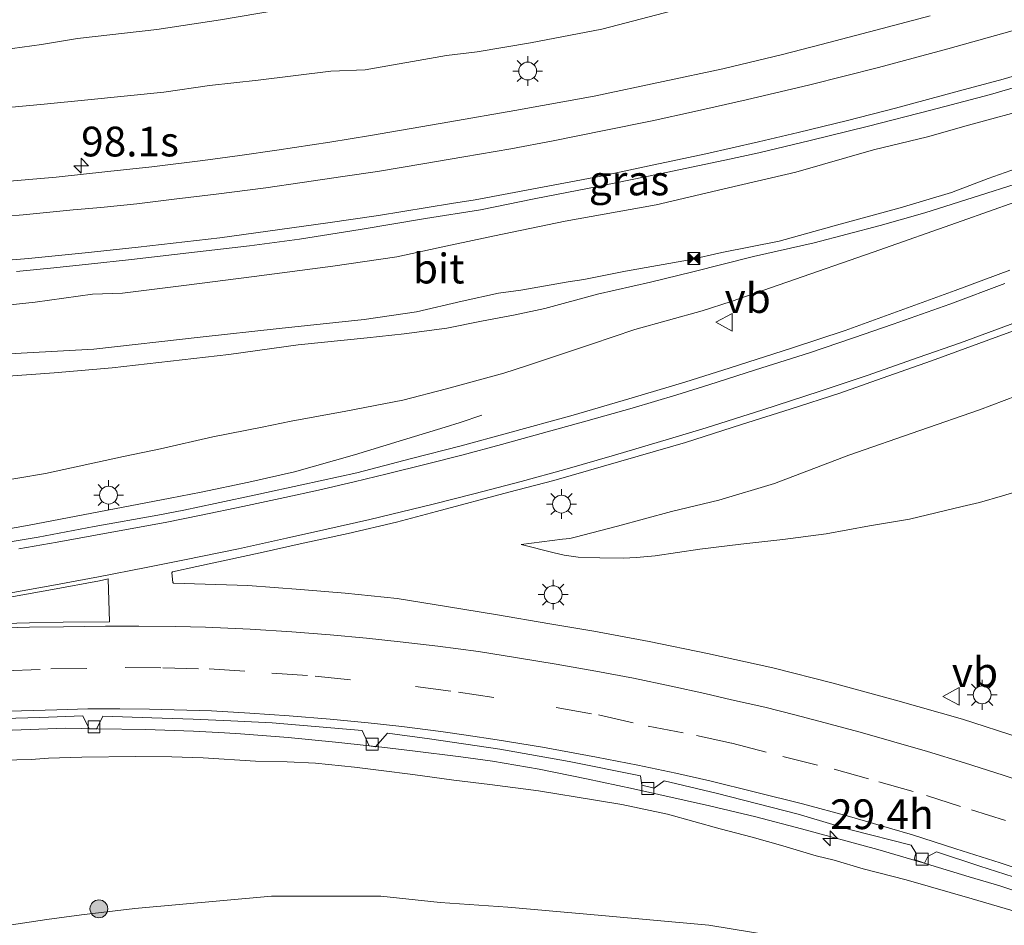
# Model space of a CAD drawing. Units: metres. Extents: x 142158 to 150002, y 468748 to 475002.
# Drawn here: x 144857 to 144939, y 471789 to 471865 of the extents above; entities that cross this region are included whole.
import ezdxf
from ezdxf.enums import TextEntityAlignment as Align

# ---------------------------------------------------------------- set-up
doc = ezdxf.new("R2010")
doc.units = ezdxf.units.M
doc.linetypes.add('VW-3-9_STREEP', pattern=[12, 3, -9])
doc.layers.get('0').update_dxf_attribs({"lineweight": 25})
for name, color, linetype, lineweight in [('B-ME-AM-KILOMETR-S-B1', 7, 'Continuous', 18), ('B-ME-BV-GELEIDECONSTRUCTIE-GELEIDERAIL-L-B1', 213, 'BV-GELEIDERAIL', 18), ('B-ME-GR-BOMENSTRUIKEN-GV-B6', 93, 'Continuous', 18), ('B-ME-GR-BOOM-S-B1', 93, 'Continuous', 18), ('B-ME-GW-KRUINLIJN-L-B1', 93, 'Continuous', 18), ('B-ME-GW-TEENLIJN-L-B1', 93, 'Continuous', 18), ('B-ME-IE-GRASLAND-GV-B6', 93, 'Continuous', 18), ('B-ME-IE-INRICHTINGSELEMENT-S-B1', 253, 'Continuous', 18), ('B-ME-IE-MEUBILAIR_WEGMEUBILAIR-LICHTMAST-S-B1', 8, 'Continuous', 18), ('B-ME-VH-VERH_SOORT-BITUMEN-GV-B6', 8, 'IE-TERREINAFSCHEIDING-NATUURLIJK-HOUTWAL', 18), ('B-ME-VV-KOLK-S-B1', 8, 'Continuous', 18), ('B-ME-VW-MARKERING-39STREEP-015-L-B1', 255, 'VW-3-9_STREEP', 18), ('B-ME-VW-MARKERING-STREEP-015-L-B1', 7, 'Continuous', 18), ('B-ME-VW-MARKERING-VLAKMARK-GV-B6', 7, 'Continuous', 18), ('B-ME-VW-MEUBILAIR_WEGMEUBILAIR-VERKEERSBORD-S-B1', 8, 'Continuous', 18)]:
    doc.layers.add(name, color=color, linetype=linetype, lineweight=lineweight)
doc.styles.add('NLCS-ISO', font='NLCS-ISO.TTF')
doc.linetypes.add('BV-GELEIDERAIL', pattern='A,10,-3,[108,NLCS.SHX,S=1,R=0,X=0,Y=0],-3', length=16)
doc.linetypes.add('IE-TERREINAFSCHEIDING-NATUURLIJK-HOUTWAL', pattern='A,7,-1.5,[67,NLCS.SHX,S=0.75,R=45,X=0,Y=0],-1.5,7,-1.5,[70,NLCS.SHX,S=0.75,R=0,X=0,Y=0],-1.5', length=20)

# ---------------------------------------------------------------- blocks, each defined once
blk = doc.blocks.new('camera')
h = blk.add_hatch(color=256)
h.paths.add_polyline_path([(0.5, 0.5), (-0.5, 0.5), (0, 0)])
h.paths.add_polyline_path([(0, 0), (-0.5, -0.5), (0.5, -0.5)])
for p, q in [((-0.5, 0.5), (0.5, -0.5)), ((0.5, 0.5), (-0.5, -0.5))]:
    blk.add_line(p, q)
blk.add_lwpolyline([(-0.5, 0.5), (0.5, 0.5), (0.5, -0.5), (-0.5, -0.5)], close=True)
blk = doc.blocks.new('verkeersbord')
for p, q in [((0, 0.75), (-0.75, -0.625)), ((0.75, -0.625), (0, 0.75)), ((-0.75, -0.625), (0.75, -0.625))]:
    blk.add_line(p, q)
blk = doc.blocks.new('boom')
blk.add_hatch(color=256).paths.add_polyline_path([(-0.75, 0, 1), (0.75, 0, 1)])
blk.add_circle((0, 0), 0.75)
blk = doc.blocks.new('hecto')
for p, q in [((0, 0.625), (-0.625, 0)), ((0, -0.625), (0, 0.625)), ((-0.625, 0), (0.625, 0)), ((0.625, 0), (0, -0.625))]:
    blk.add_line(p, q)
blk = doc.blocks.new('kolk')
blk.add_lwpolyline([(-0.5, -0.5), (0.5, -0.5), (0.5, 0.5), (-0.5, 0.5)], close=True)
blk = doc.blocks.new('lantaarnpaal')
for p, q in [((-0.884, 0.884), (-0.53, 0.53)), ((0, 0.75), (0, 1.25)), ((0.53, 0.53), (0.884, 0.884)), ((-0.75, 0), (-1.25, 0)), ((0.75, 0), (1.25, 0)), ((-0.53, -0.53), (-0.884, -0.884)), ((0, -0.75), (0, -1.25)), ((0.53, -0.53), (0.884, -0.884))]:
    blk.add_line(p, q)
blk.add_circle((0, 0), 0.75)

msp = doc.modelspace()

# ---------------------------------------------------------------- linework, layer by layer
at = {"layer": 'B-ME-BV-GELEIDECONSTRUCTIE-GELEIDERAIL-L-B1'}
for points in [[(144852.2775, 471821.8536, 8.2265), (144857.4569, 471822.7939, 8.0315), (144862.7321, 471823.7944, 7.8915), (144869.3145, 471825.0681, 7.6465), (144871.8955, 471825.5492, 7.5315), (144875.9066, 471826.3874, 7.3365), (144879.7439, 471827.2712, 7.1265), (144884.7951, 471828.7, 6.7415), (144888.5466, 471829.8424, 6.3315), (144892.3987, 471831.0067, 5.9965), (144893.6623, 471831.4054, 5.9115), (144895.5045, 471832.0399, 5.8465)], [(144855.2795, 471805.5458, 7.4042), (144860.5377, 471805.7238, 7.2185), (144863.2348, 471805.6887, 7.1202), (144867.2252, 471805.6253, 7.0074), (144871.261, 471805.4743, 6.8691), (144873.8823, 471805.3451, 6.7744), (144875.2087, 471805.2668, 6.7259), (144879.2167, 471804.9483, 6.6123), (144883.2006, 471804.5491, 6.4973), (144887.0998, 471804.1245, 6.3313), (144889.6738, 471803.8151, 6.2263), (144893.7305, 471803.3199, 6.1113), (144896.3968, 471802.9663, 5.9755), (144900.3183, 471802.2998, 5.7855), (144904.2944, 471801.474, 5.6705), (144908.2255, 471800.6315, 5.5555), (144914.6323, 471799.206, 5.3455), (144918.5325, 471798.2852, 5.2255), (144922.3515, 471797.2716, 5.0855), (144928.7813, 471795.5439, 4.8705), (144932.5721, 471794.426, 4.7655), (144936.4437, 471793.2513, 4.6555), (144939.0344, 471792.4842, 4.6279), (144942.805, 471791.2394, 4.5777)]]:
    msp.add_polyline3d(points, dxfattribs=at)
at = {"layer": 'B-ME-GR-BOMENSTRUIKEN-GV-B6'}
for points in [[(144776.4232, 471861.97, 2.9866), (144779.8294, 471861.53, 2.9266), (144783.6758, 471861.0537, 2.7862), (144788.2559, 471860.6005, 2.8932), (144793.348, 471860.4214, 2.7482), (144804.5335, 471860.1172, 2.5932), (144809.1352, 471859.9117, 2.6082), (144812.9182, 471859.9029, 2.6582), (144820.7553, 471860.097, 2.6382), (144829.0627, 471860.5532, 2.7182), (144835.7698, 471861.1413, 2.6832), (144843.3135, 471861.6109, 2.6232), (144855.2399, 471862.7312, 2.6582), (144858.4889, 471863.1626, 2.6982), (144861.5112, 471863.6577, 2.6632), (144868.1691, 471864.4289, 2.6082), (144873.5318, 471865.2316, 2.6482), (144879.8196, 471866.2913, 2.6132)], [(144879.8196, 471866.2913, 2.6132), (144873.5318, 471865.2316, 2.6482), (144868.1691, 471864.4289, 2.6082), (144861.5112, 471863.6577, 2.6632), (144858.4889, 471863.1626, 2.6982), (144855.2399, 471862.7312, 2.6582), (144843.3135, 471861.6109, 2.6232), (144835.7698, 471861.1413, 2.6832), (144829.0627, 471860.5532, 2.7182), (144820.7553, 471860.097, 2.6382), (144812.9182, 471859.9029, 2.6582), (144809.1352, 471859.9117, 2.6082), (144804.5335, 471860.1172, 2.5932), (144793.348, 471860.4214, 2.7482), (144788.2559, 471860.6005, 2.8932), (144783.6758, 471861.0537, 2.7862), (144779.8294, 471861.53, 2.9266), (144776.4232, 471861.97, 2.9866)], [(144913.4208, 471866.5082, 4.6785), (144905.5888, 471864.4676, 4.6515), (144899.5795, 471863.304, 4.5703), (144895.0892, 471862.5373, 4.5771), (144892.5249, 471862.2475, 4.5906), (144885.6984, 471861.0319, 4.4892), (144882.7997, 471860.936, 4.4892), (144876.6982, 471860.1605, 4.4622), (144872.6132, 471859.7237, 4.4487), (144868.7696, 471859.1696, 4.4554), (144862.393, 471858.5319, 4.3675), (144858.7024, 471858.1613, 4.2438), (144852.9393, 471857.6131, 4.2336)]]:
    msp.add_polyline3d(points, dxfattribs=at)
at = {"layer": 'B-ME-GW-KRUINLIJN-L-B1'}
for points in [[(144852.9393, 471857.6131, 4.2336), (144858.7024, 471858.1613, 4.2438), (144862.393, 471858.5319, 4.3675), (144868.7696, 471859.1696, 4.4554), (144872.6132, 471859.7237, 4.4487), (144876.6982, 471860.1605, 4.4622), (144882.7997, 471860.936, 4.4892), (144885.6984, 471861.0319, 4.4892), (144892.5249, 471862.2475, 4.5906), (144895.0892, 471862.5373, 4.5771), (144899.5795, 471863.304, 4.5703), (144905.5888, 471864.4676, 4.6515), (144913.4208, 471866.5082, 4.6785)], [(145009.9034, 471866.1248, 6.161), (145003.4763, 471862.4729, 6.0306), (144998.1071, 471859.6471, 5.9772), (144989.4842, 471855.1872, 5.8122), (144984.1906, 471852.4076, 5.7422), (144975.8336, 471848.6838, 5.6422), (144967.9989, 471844.8948, 5.4922), (144962.7676, 471842.4714, 5.4072), (144960.4062, 471841.5175, 5.4322), (144954.5437, 471839.0269, 5.4272), (144948.6594, 471836.6831, 5.4172), (144943.5375, 471834.8265, 5.3822), (144937.3096, 471832.4883, 5.3722), (144932.3135, 471830.7264, 5.3822), (144926.3405, 471828.6635, 5.4572), (144920.1004, 471826.2969, 5.4222), (144915.4119, 471824.8795, 5.4822), (144911.4461, 471823.9231, 5.5922), (144906.904, 471822.7014, 5.6672), (144903.3464, 471821.77, 5.7472), (144902.8824, 471821.6758, 5.7422), (144902.2695, 471821.6004, 5.7522), (144898.8083, 471821.1562, 5.8172)], [(144853.9858, 471841.0867, 4.7782), (144857.9618, 471841.5168, 4.7532), (144862.7657, 471842.1926, 4.7844), (144865.2893, 471842.2892, 4.8595), (144870.4632, 471842.9127, 4.9433), (144876.3496, 471843.6643, 4.9074), (144882.9721, 471844.5395, 4.9373), (144888.3636, 471845.3311, 5.015), (144892.4707, 471846.2387, 5.0389), (144896.5601, 471847.0899, 5.0519), (144902.5049, 471848.3185, 5.1466), (144910.1408, 471849.6991, 5.2776), (144916.23, 471851.1248, 5.3504), (144921.8888, 471852.4476, 5.3504), (144928.3936, 471854.3287, 5.4087), (144932.9392, 471855.4223, 5.4232), (144936.3773, 471856.399, 5.4087), (144941.9772, 471857.9063, 5.5106)], [(144854.1616, 471826.33, 7.007), (144858.8331, 471827.1397, 6.847), (144865.3898, 471828.5684, 6.4744), (144868.4827, 471829.2129, 6.3462), (144872.8803, 471830.1946, 6.1762), (144877.0346, 471831.0086, 6.0662), (144879.4611, 471831.5107, 5.9662), (144884.0582, 471832.3598, 5.9112), (144888.8458, 471833.3004, 5.8112), (144892.5168, 471834.2297, 5.6126), (144897.3421, 471835.5502, 5.4966), (144899.326, 471836.2108, 5.4038), (144904.717, 471838.0048, 5.4386), (144908.3502, 471839.2239, 5.3654), (144914.0094, 471840.7911, 5.3304), (144916.4487, 471841.568, 5.2488), (144921.1224, 471843.193, 5.2458), (144928.3718, 471845.7177, 5.183), (144935.8519, 471848.3546, 5.138), (144940.2748, 471849.9249, 5.188)], [(144855.2126, 471803.0361, 6.6248), (144857.6113, 471803.1124, 6.5898), (144859.0754, 471803.2128, 6.4748), (144861.8831, 471803.2956, 6.4026), (144866.3771, 471803.3488, 6.241), (144869.4488, 471803.3184, 6.046), (144872.0888, 471803.2352, 5.986), (144876.473, 471802.9541, 5.821), (144879.1483, 471802.8964, 5.7724), (144881.5082, 471802.8023, 5.6804), (144884.7801, 471802.4618, 5.6024), (144887.0424, 471802.1831, 5.5074), (144889.6962, 471801.8462, 5.3474), (144893.1484, 471801.3721, 5.2774), (144896.1574, 471800.9971, 5.1974), (144900.2604, 471800.4804, 5.1224), (144905.0516, 471799.6894, 4.9074), (144907.2477, 471799.3245, 4.8224), (144911.0874, 471798.5079, 4.7024), (144915.533, 471797.2659, 4.5874), (144918.2243, 471796.5727, 4.4374), (144920.802, 471795.8599, 4.3874), (144923.5818, 471795.0208, 4.3324), (144925.1026, 471794.6404, 4.2574), (144927.5305, 471793.9244, 4.1924), (144931.1524, 471792.9777, 4.1124), (144936.7061, 471791.3866, 3.9474), (144941.5663, 471789.9729, 3.8824)]]:
    msp.add_polyline3d(points, dxfattribs=at)
at = {"layer": 'B-ME-GW-TEENLIJN-L-B1'}
for points in [[(144879.8196, 471866.2913, 2.6132), (144873.5318, 471865.2316, 2.6482), (144868.1691, 471864.4289, 2.6082), (144861.5112, 471863.6577, 2.6632), (144858.4889, 471863.1626, 2.6982), (144855.2399, 471862.7312, 2.6582), (144843.3135, 471861.6109, 2.6232), (144835.7698, 471861.1413, 2.6832), (144829.0627, 471860.5532, 2.7182), (144820.7553, 471860.097, 2.6382), (144812.9182, 471859.9029, 2.6582), (144809.1352, 471859.9117, 2.6082), (144804.5335, 471860.1172, 2.5932), (144793.348, 471860.4214, 2.7482), (144788.2559, 471860.6005, 2.8932), (144783.6758, 471861.0537, 2.7862), (144779.8294, 471861.53, 2.9266), (144776.4232, 471861.97, 2.9866)], [(144851.245, 471836.936, 3.8046), (144857.2738, 471837.2577, 3.7246), (144862.879, 471837.5823, 3.6846), (144871.8204, 471838.5787, 3.6596), (144878.4742, 471839.3152, 3.7346), (144885.5957, 471840.0533, 3.7346), (144889.9936, 471840.7189, 3.8246), (144893.8529, 471841.5982, 3.9146), (144896.8853, 471842.2758, 4.0446), (144898.7691, 471842.5184, 4.1114), (144902.7519, 471843.2147, 3.969), (144904.0738, 471843.4254, 4.0122), (144907.5767, 471844.1121, 4.0734), (144912.9365, 471845.0757, 4.1584), (144915.6592, 471845.6806, 4.3034), (144920.489, 471846.6562, 4.3134), (144925.6022, 471848.064, 4.3584), (144930.6353, 471849.4547, 4.4334), (144934.952, 471850.728, 4.5434), (144938.0563, 471851.9091, 4.5784), (144942.7973, 471853.5776, 4.6834)], [(144941.4551, 471851.7964, 4.7468), (144937.9386, 471850.6878, 4.6298), (144932.7324, 471849.0308, 4.569), (144928.9758, 471847.958, 4.4946), (144923.4127, 471846.5114, 4.4), (144918.3307, 471845.3684, 4.3053), (144913.2267, 471844.0572, 4.2715), (144909.6746, 471843.1955, 4.1836), (144905.2215, 471842.2043, 4.1769), (144900.7865, 471840.9933, 4.2039), (144898.3051, 471840.4694, 4.231), (144895.4691, 471839.9213, 4.1363), (144892.5467, 471839.3304, 4.0484), (144888.9755, 471838.8577, 3.9538), (144885.8542, 471838.5368, 3.9205), (144880.0517, 471837.9227, 3.8966), (144874.2227, 471837.1346, 3.8815), (144864.4403, 471835.9941, 3.8438), (144859.5475, 471835.584, 3.9236), (144849.4824, 471834.8425, 4.0019)], [(144898.8083, 471821.1562, 5.8172), (144901.561, 471820.4559, 5.5922), (144902.4128, 471820.2648, 5.4872), (144903.6004, 471820.1025, 5.3024), (144905.4098, 471820.0352, 5.0426), (144907.3728, 471820.0145, 4.877), (144908.4787, 471820.0758, 4.822), (144910.0592, 471820.2198, 4.657), (144913.8208, 471820.7835, 4.3408), (144917.2569, 471821.1895, 4.075), (144920.7784, 471821.5765, 3.7806), (144924.4171, 471822.0672, 3.6306), (144928.0573, 471822.7371, 3.4556), (144931.4231, 471823.2923, 3.3006), (144935.8676, 471824.345, 3.0706), (144937.329, 471824.6909, 3.0564), (144939.247, 471825.2373, 2.976), (144941.7947, 471826.0189, 2.8558)], [(144854.8277, 471789.0509, 2.6242), (144858.9502, 471789.6615, 2.6642), (144861.8459, 471790.0368, 2.7842), (144866.3354, 471790.5718, 2.8586), (144877.831, 471791.6281, 2.888), (144887.0117, 471791.6298, 2.873), (144891.9922, 471791.0926, 2.8588), (144897.6809, 471790.7062, 2.8512), (144905.5647, 471789.9939, 2.9036), (144914.559, 471789.1772, 3.0448), (144918.1588, 471788.6012, 3.0548), (144921.2717, 471788.0519, 3.0548), (144926.9452, 471786.9162, 3.0198), (144932.2564, 471785.7315, 3.1294), (144934.511, 471785.1083, 3.1329), (144939.1822, 471784.0144, 3.1402), (144941.8827, 471783.3803, 3.0393)]]:
    msp.add_polyline3d(points, dxfattribs=at)
at = {"layer": 'B-ME-IE-GRASLAND-GV-B6'}
for points in [[(144852.9393, 471857.6131, 4.2336), (144858.7024, 471858.1613, 4.2438), (144862.393, 471858.5319, 4.3675), (144868.7696, 471859.1696, 4.4554), (144872.6132, 471859.7237, 4.4487), (144876.6982, 471860.1605, 4.4622), (144882.7997, 471860.936, 4.4892), (144885.6984, 471861.0319, 4.4892), (144892.5249, 471862.2475, 4.5906), (144895.0892, 471862.5373, 4.5771), (144899.5795, 471863.304, 4.5703), (144905.5888, 471864.4676, 4.6515), (144913.4208, 471866.5082, 4.6785)], [(144933.1574, 471865.5619, 5.1471), (144928.6129, 471864.3705, 5.0921), (144924.0102, 471863.1653, 5.0311), (144920.7556, 471862.3368, 5.0161), (144915.7538, 471861.1278, 5.0011), (144910.746, 471860.0448, 4.9611), (144904.9381, 471858.831, 4.9211), (144898.2785, 471857.6235, 4.8661), (144892.8004, 471856.6608, 4.8361), (144886.127, 471855.5259, 4.8161), (144882.7297, 471854.9701, 4.7511), (144878.2669, 471854.2979, 4.7361), (144875.1549, 471853.849, 4.7211), (144872.0367, 471853.43, 4.7111), (144867.7495, 471852.8986, 4.6711), (144864.0584, 471852.4839, 4.6411), (144859.7279, 471852.0226, 4.5661), (144855.792, 471851.6808, 4.5371)], [(144856.391, 471844.1077, 4.9165), (144859.5394, 471844.4147, 4.9515), (144862.4356, 471844.7234, 4.9815), (144866.0472, 471845.0932, 4.9915), (144870.8599, 471845.6689, 5.0315), (144875.9566, 471846.2475, 5.0765), (144880.1588, 471846.8248, 5.1165), (144885.2796, 471847.6238, 5.1465), (144890.7538, 471848.5367, 5.1765), (144895.3696, 471849.2897, 5.1765), (144899.8859, 471850.1927, 5.2415), (144905.3869, 471851.2653, 5.3015), (144910.4424, 471852.2928, 5.3515), (144915.9281, 471853.4474, 5.3815), (144918.7611, 471854.0692, 5.4415), (144923.0835, 471855.113, 5.4515), (144927.9993, 471856.2995, 5.4715), (144933.2264, 471857.6418, 5.5165), (144938.2481, 471858.9794, 5.5465), (144943.394, 471860.4672, 5.5915)], [(144941.9772, 471857.9063, 5.5106), (144936.3773, 471856.399, 5.4087), (144932.9392, 471855.4223, 5.4232), (144928.3936, 471854.3287, 5.4087), (144921.8888, 471852.4476, 5.3504), (144916.23, 471851.1248, 5.3504), (144910.1408, 471849.6991, 5.2776), (144902.5049, 471848.3185, 5.1466), (144896.5601, 471847.0899, 5.0519), (144892.4707, 471846.2387, 5.0389), (144888.3636, 471845.3311, 5.015), (144882.9721, 471844.5395, 4.9373), (144876.3496, 471843.6643, 4.9074), (144870.4632, 471842.9127, 4.9433), (144865.2893, 471842.2892, 4.8595), (144862.7657, 471842.1926, 4.7844), (144857.9618, 471841.5168, 4.7532), (144853.9858, 471841.0867, 4.7782)], [(144853.9858, 471841.0867, 4.7782), (144857.9618, 471841.5168, 4.7532), (144862.7657, 471842.1926, 4.7844), (144865.2893, 471842.2892, 4.8595), (144870.4632, 471842.9127, 4.9433), (144876.3496, 471843.6643, 4.9074), (144882.9721, 471844.5395, 4.9373), (144888.3636, 471845.3311, 5.015), (144892.4707, 471846.2387, 5.0389), (144896.5601, 471847.0899, 5.0519), (144902.5049, 471848.3185, 5.1466), (144910.1408, 471849.6991, 5.2776), (144916.23, 471851.1248, 5.3504), (144921.8888, 471852.4476, 5.3504), (144928.3936, 471854.3287, 5.4087), (144932.9392, 471855.4223, 5.4232), (144936.3773, 471856.399, 5.4087), (144941.9772, 471857.9063, 5.5106)], [(144851.245, 471836.936, 3.8046), (144857.2738, 471837.2577, 3.7246), (144862.879, 471837.5823, 3.6846), (144871.8204, 471838.5787, 3.6596), (144878.4742, 471839.3152, 3.7346), (144885.5957, 471840.0533, 3.7346), (144889.9936, 471840.7189, 3.8246), (144893.8529, 471841.5982, 3.9146), (144896.8853, 471842.2758, 4.0446), (144898.7691, 471842.5184, 4.1114), (144902.7519, 471843.2147, 3.969), (144904.0738, 471843.4254, 4.0122), (144907.5767, 471844.1121, 4.0734), (144912.9365, 471845.0757, 4.1584), (144915.6592, 471845.6806, 4.3034), (144920.489, 471846.6562, 4.3134), (144925.6022, 471848.064, 4.3584), (144930.6353, 471849.4547, 4.4334), (144934.952, 471850.728, 4.5434), (144938.0563, 471851.9091, 4.5784), (144942.7973, 471853.5776, 4.6834)], [(144942.7973, 471853.5776, 4.6834), (144938.0563, 471851.9091, 4.5784), (144934.952, 471850.728, 4.5434), (144930.6353, 471849.4547, 4.4334), (144925.6022, 471848.064, 4.3584), (144920.489, 471846.6562, 4.3134), (144915.6592, 471845.6806, 4.3034), (144912.9365, 471845.0757, 4.1584), (144907.5767, 471844.1121, 4.0734), (144904.0738, 471843.4254, 4.0122), (144902.7519, 471843.2147, 3.969), (144898.7691, 471842.5184, 4.1114), (144896.8853, 471842.2758, 4.0446), (144893.8529, 471841.5982, 3.9146), (144889.9936, 471840.7189, 3.8246), (144885.5957, 471840.0533, 3.7346), (144878.4742, 471839.3152, 3.7346), (144871.8204, 471838.5787, 3.6596), (144862.879, 471837.5823, 3.6846), (144857.2738, 471837.2577, 3.7246), (144851.245, 471836.936, 3.8046)], [(144941.4551, 471851.7964, 4.7468), (144937.9386, 471850.6878, 4.6298), (144932.7324, 471849.0308, 4.569), (144928.9758, 471847.958, 4.4946), (144923.4127, 471846.5114, 4.4), (144918.3307, 471845.3684, 4.3053), (144913.2267, 471844.0572, 4.2715), (144909.6746, 471843.1955, 4.1836), (144905.2215, 471842.2043, 4.1769), (144900.7865, 471840.9933, 4.2039), (144898.3051, 471840.4694, 4.231), (144895.4691, 471839.9213, 4.1363), (144892.5467, 471839.3304, 4.0484), (144888.9755, 471838.8577, 3.9538), (144885.8542, 471838.5368, 3.9205), (144880.0517, 471837.9227, 3.8966), (144874.2227, 471837.1346, 3.8815), (144864.4403, 471835.9941, 3.8438), (144859.5475, 471835.584, 3.9236), (144849.4824, 471834.8425, 4.0019)], [(144849.4824, 471834.8425, 4.0019), (144859.5475, 471835.584, 3.9236), (144864.4403, 471835.9941, 3.8438), (144874.2227, 471837.1346, 3.8815), (144880.0517, 471837.9227, 3.8966), (144885.8542, 471838.5368, 3.9205), (144888.9755, 471838.8577, 3.9538), (144892.5467, 471839.3304, 4.0484), (144895.4691, 471839.9213, 4.1363), (144898.3051, 471840.4694, 4.231), (144900.7865, 471840.9933, 4.2039), (144905.2215, 471842.2043, 4.1769), (144909.6746, 471843.1955, 4.1836), (144913.2267, 471844.0572, 4.2715), (144918.3307, 471845.3684, 4.3053), (144923.4127, 471846.5114, 4.4), (144928.9758, 471847.958, 4.4946), (144932.7324, 471849.0308, 4.569), (144937.9386, 471850.6878, 4.6298), (144941.4551, 471851.7964, 4.7468)], [(144854.1616, 471826.33, 7.007), (144858.8331, 471827.1397, 6.847), (144865.3898, 471828.5684, 6.4744), (144868.4827, 471829.2129, 6.3462), (144872.8803, 471830.1946, 6.1762), (144877.0346, 471831.0086, 6.0662), (144879.4611, 471831.5107, 5.9662), (144884.0582, 471832.3598, 5.9112), (144888.8458, 471833.3004, 5.8112), (144892.5168, 471834.2297, 5.6126), (144897.3421, 471835.5502, 5.4966), (144899.326, 471836.2108, 5.4038), (144904.717, 471838.0048, 5.4386), (144908.3502, 471839.2239, 5.3654), (144914.0094, 471840.7911, 5.3304), (144916.4487, 471841.568, 5.2488), (144921.1224, 471843.193, 5.2458), (144928.3718, 471845.7177, 5.183), (144935.8519, 471848.3546, 5.138), (144940.2748, 471849.9249, 5.188)], [(144940.2748, 471849.9249, 5.188), (144935.8519, 471848.3546, 5.138), (144928.3718, 471845.7177, 5.183), (144921.1224, 471843.193, 5.2458), (144916.4487, 471841.568, 5.2488), (144914.0094, 471840.7911, 5.3304), (144908.3502, 471839.2239, 5.3654), (144904.717, 471838.0048, 5.4386), (144899.326, 471836.2108, 5.4038), (144897.3421, 471835.5502, 5.4966), (144892.5168, 471834.2297, 5.6126), (144888.8458, 471833.3004, 5.8112), (144884.0582, 471832.3598, 5.9112), (144879.4611, 471831.5107, 5.9662), (144877.0346, 471831.0086, 6.0662), (144872.8803, 471830.1946, 6.1762), (144868.4827, 471829.2129, 6.3462), (144865.3898, 471828.5684, 6.4744), (144858.8331, 471827.1397, 6.847), (144854.1616, 471826.33, 7.007)], [(144939.8506, 471844.2053, 5.508), (144935.2834, 471842.491, 5.528), (144930.6605, 471840.8178, 5.533), (144926.0323, 471839.1503, 5.538), (144921.5294, 471837.659, 5.578), (144916.3564, 471836.004, 5.638), (144912.5564, 471834.8026, 5.678), (144907.8591, 471833.3948, 5.738), (144903.1766, 471832.0225, 5.808), (144897.6601, 471830.5124, 5.893), (144893.7545, 471829.4553, 5.9802), (144889.5964, 471828.3806, 6.096), (144884.9759, 471827.1909, 6.2506), (144880.3759, 471826.1879, 6.4256), (144876.7618, 471825.3792, 6.585), (144873.09, 471824.6126, 6.71), (144870.4649, 471824.0444, 6.82), (144868.2676, 471823.6367, 6.925), (144862.9047, 471822.6676, 7.105), (144858.21, 471821.7903, 7.25), (144853.6839, 471821.0242, 7.4)], [(144940.7358, 471804.9109, 4.5761), (144935.8762, 471806.478, 4.6911), (144930.2698, 471808.0847, 4.8421), (144925.0249, 471809.5236, 4.9525), (144919.9443, 471810.7872, 5.1275), (144914.4443, 471812.0084, 5.2825), (144909.5547, 471813.0111, 5.4525), (144904.893, 471813.8864, 5.6125), (144901.1956, 471814.5014, 5.7301), (144896.6511, 471815.2735, 5.8759), (144892.7009, 471815.9341, 6.0433), (144888.3792, 471816.6281, 6.1349), (144884.0149, 471817.0813, 6.2899), (144880.2455, 471817.3906, 6.4099), (144875.8174, 471817.728, 6.4999), (144872.2356, 471817.8265, 6.6749), (144869.5959, 471817.9192, 6.7299), (144869.5131, 471817.9795, 6.7499), (144869.4379, 471818.7687, 6.7649), (144869.4944, 471818.8641, 6.7699), (144871.5347, 471819.3184, 6.7349), (144876.8603, 471820.4583, 6.6049), (144880.2386, 471821.2069, 6.4961), (144884.261, 471822.0813, 6.3665), (144888.3303, 471823.0373, 6.2415), (144891.6765, 471823.9334, 6.1665), (144897.7598, 471825.5507, 5.9671), (144901.5347, 471826.5441, 5.9471), (144908.6316, 471828.5692, 5.8771), (144912.5993, 471829.7339, 5.7861), (144917.3279, 471831.2523, 5.7589), (144921.4018, 471832.5293, 5.7307), (144925.5808, 471833.8763, 5.6719), (144929.1404, 471835.1233, 5.6335), (144933.2823, 471836.6013, 5.6135), (144938.091, 471838.3466, 5.5885), (144942.2498, 471839.8757, 5.5685)], [(144943.5375, 471834.8265, 5.3822), (144937.3096, 471832.4883, 5.3722), (144932.3135, 471830.7264, 5.3822), (144926.3405, 471828.6635, 5.4572), (144920.1004, 471826.2969, 5.4222), (144915.4119, 471824.8795, 5.4822), (144911.4461, 471823.9231, 5.5922), (144906.904, 471822.7014, 5.6672), (144903.3464, 471821.77, 5.7472), (144902.8824, 471821.6758, 5.7422), (144902.2695, 471821.6004, 5.7522), (144898.8083, 471821.1562, 5.8172), (144901.561, 471820.4559, 5.5922), (144902.4128, 471820.2648, 5.4872), (144903.6004, 471820.1025, 5.3024), (144905.4098, 471820.0352, 5.0426), (144907.3728, 471820.0145, 4.877), (144908.4787, 471820.0758, 4.822), (144910.0592, 471820.2198, 4.657), (144913.8208, 471820.7835, 4.3408), (144917.2569, 471821.1895, 4.075), (144920.7784, 471821.5765, 3.7806), (144924.4171, 471822.0672, 3.6306), (144928.0573, 471822.7371, 3.4556), (144931.4231, 471823.2923, 3.3006), (144935.8676, 471824.345, 3.0706), (144937.329, 471824.6909, 3.0564), (144939.247, 471825.2373, 2.976), (144941.7947, 471826.0189, 2.8558)], [(144941.7947, 471826.0189, 2.8558), (144939.247, 471825.2373, 2.976), (144937.329, 471824.6909, 3.0564), (144935.8676, 471824.345, 3.0706), (144931.4231, 471823.2923, 3.3006), (144928.0573, 471822.7371, 3.4556), (144924.4171, 471822.0672, 3.6306), (144920.7784, 471821.5765, 3.7806), (144917.2569, 471821.1895, 4.075), (144913.8208, 471820.7835, 4.3408), (144910.0592, 471820.2198, 4.657), (144908.4787, 471820.0758, 4.822), (144907.3728, 471820.0145, 4.877), (144905.4098, 471820.0352, 5.0426), (144903.6004, 471820.1025, 5.3024), (144902.4128, 471820.2648, 5.4872), (144901.561, 471820.4559, 5.5922), (144898.8083, 471821.1562, 5.8172), (144902.2695, 471821.6004, 5.7522), (144902.8824, 471821.6758, 5.7422), (144903.3464, 471821.77, 5.7472), (144906.904, 471822.7014, 5.6672), (144911.4461, 471823.9231, 5.5922), (144915.4119, 471824.8795, 5.4822), (144920.1004, 471826.2969, 5.4222), (144926.3405, 471828.6635, 5.4572), (144932.3135, 471830.7264, 5.3822), (144937.3096, 471832.4883, 5.3722), (144943.5375, 471834.8265, 5.3822)], [(144854.2905, 471806.52, 6.8297), (144858.3528, 471806.6359, 6.6897), (144861.9694, 471806.7746, 6.5647), (144862.4952, 471805.6669, 6.4947), (144863.109, 471805.6619, 6.4647), (144863.6464, 471806.7524, 6.4597), (144867.7671, 471806.6048, 6.3597), (144871.2366, 471806.4959, 6.2447), (144874.4008, 471806.3559, 6.1097), (144877.872, 471806.1694, 5.9697), (144885.4472, 471805.5477, 5.6954), (144886.0253, 471804.2401, 5.6197), (144886.5566, 471804.169, 5.6097), (144887.5619, 471805.3211, 5.6397), (144891.089, 471804.8237, 5.4997), (144897.0177, 471803.9699, 5.2897), (144902.819, 471802.9345, 5.0747), (144908.8197, 471801.72, 4.8419), (144908.9468, 471800.9412, 4.8051), (144909.986, 471800.6906, 4.8005), (144910.8264, 471801.2965, 4.8051), (144915.1868, 471800.2684, 4.6597), (144922.0736, 471798.504, 4.4997), (144926.5142, 471797.1836, 4.3599), (144931.5604, 471795.8919, 4.1499), (144931.9719, 471795.2729, 4.1099), (144931.8385, 471794.7089, 4.1149), (144932.6823, 471794.3879, 4.1049), (144932.9614, 471794.9442, 4.0999), (144933.6956, 471795.3391, 4.1299), (144937.335, 471794.1349, 4.0699), (144942.2559, 471792.5745, 3.9599)], [(144941.5663, 471789.9729, 3.8824), (144936.7061, 471791.3866, 3.9474), (144931.1524, 471792.9777, 4.1124), (144927.5305, 471793.9244, 4.1924), (144925.1026, 471794.6404, 4.2574), (144923.5818, 471795.0208, 4.3324), (144920.802, 471795.8599, 4.3874), (144918.2243, 471796.5727, 4.4374), (144915.533, 471797.2659, 4.5874), (144911.0874, 471798.5079, 4.7024), (144907.2477, 471799.3245, 4.8224), (144905.0516, 471799.6894, 4.9074), (144900.2604, 471800.4804, 5.1224), (144896.1574, 471800.9971, 5.1974), (144893.1484, 471801.3721, 5.2774), (144889.6962, 471801.8462, 5.3474), (144887.0424, 471802.1831, 5.5074), (144884.7801, 471802.4618, 5.6024), (144881.5082, 471802.8023, 5.6804), (144879.1483, 471802.8964, 5.7724), (144876.473, 471802.9541, 5.821), (144872.0888, 471803.2352, 5.986), (144869.4488, 471803.3184, 6.046), (144866.3771, 471803.3488, 6.241), (144861.8831, 471803.2956, 6.4026), (144859.0754, 471803.2128, 6.4748), (144857.6113, 471803.1124, 6.5898), (144855.2126, 471803.0361, 6.6248)], [(144855.2126, 471803.0361, 6.6248), (144857.6113, 471803.1124, 6.5898), (144859.0754, 471803.2128, 6.4748), (144861.8831, 471803.2956, 6.4026), (144866.3771, 471803.3488, 6.241), (144869.4488, 471803.3184, 6.046), (144872.0888, 471803.2352, 5.986), (144876.473, 471802.9541, 5.821), (144879.1483, 471802.8964, 5.7724), (144881.5082, 471802.8023, 5.6804), (144884.7801, 471802.4618, 5.6024), (144887.0424, 471802.1831, 5.5074), (144889.6962, 471801.8462, 5.3474), (144893.1484, 471801.3721, 5.2774), (144896.1574, 471800.9971, 5.1974), (144900.2604, 471800.4804, 5.1224), (144905.0516, 471799.6894, 4.9074), (144907.2477, 471799.3245, 4.8224), (144911.0874, 471798.5079, 4.7024), (144915.533, 471797.2659, 4.5874), (144918.2243, 471796.5727, 4.4374), (144920.802, 471795.8599, 4.3874), (144923.5818, 471795.0208, 4.3324), (144925.1026, 471794.6404, 4.2574), (144927.5305, 471793.9244, 4.1924), (144931.1524, 471792.9777, 4.1124), (144936.7061, 471791.3866, 3.9474), (144941.5663, 471789.9729, 3.8824)], [(144854.8277, 471789.0509, 2.6242), (144858.9502, 471789.6615, 2.6642), (144861.8459, 471790.0368, 2.7842), (144866.3354, 471790.5718, 2.8586), (144877.831, 471791.6281, 2.888), (144887.0117, 471791.6298, 2.873), (144891.9922, 471791.0926, 2.8588), (144897.6809, 471790.7062, 2.8512), (144905.5647, 471789.9939, 2.9036), (144914.559, 471789.1772, 3.0448), (144918.1588, 471788.6012, 3.0548), (144921.2717, 471788.0519, 3.0548), (144926.9452, 471786.9162, 3.0198), (144932.2564, 471785.7315, 3.1294), (144934.511, 471785.1083, 3.1329), (144939.1822, 471784.0144, 3.1402), (144941.8827, 471783.3803, 3.0393)], [(144941.8827, 471783.3803, 3.0393), (144939.1822, 471784.0144, 3.1402), (144934.511, 471785.1083, 3.1329), (144932.2564, 471785.7315, 3.1294), (144926.9452, 471786.9162, 3.0198), (144921.2717, 471788.0519, 3.0548), (144918.1588, 471788.6012, 3.0548), (144914.559, 471789.1772, 3.0448), (144905.5647, 471789.9939, 2.9036), (144897.6809, 471790.7062, 2.8512), (144891.9922, 471791.0926, 2.8588), (144887.0117, 471791.6298, 2.873), (144877.831, 471791.6281, 2.888), (144866.3354, 471790.5718, 2.8586), (144861.8459, 471790.0368, 2.7842), (144858.9502, 471789.6615, 2.6642), (144854.8277, 471789.0509, 2.6242)]]:
    msp.add_polyline3d(points, dxfattribs=at)
at = {"layer": 'B-ME-VH-VERH_SOORT-BITUMEN-GV-B6'}
for points in [[(144855.792, 471851.6808, 4.5371), (144859.7279, 471852.0226, 4.5661), (144864.0584, 471852.4839, 4.6411), (144867.7495, 471852.8986, 4.6711), (144872.0367, 471853.43, 4.7111), (144875.1549, 471853.849, 4.7211), (144878.2669, 471854.2979, 4.7361), (144882.7297, 471854.9701, 4.7511), (144886.127, 471855.5259, 4.8161), (144892.8004, 471856.6608, 4.8361), (144898.2785, 471857.6235, 4.8661), (144904.9381, 471858.831, 4.9211), (144910.746, 471860.0448, 4.9611), (144915.7538, 471861.1278, 5.0011), (144920.7556, 471862.3368, 5.0161), (144924.0102, 471863.1653, 5.0311), (144928.6129, 471864.3705, 5.0921), (144933.1574, 471865.5619, 5.1471)], [(144943.394, 471860.4672, 5.5915), (144938.2481, 471858.9794, 5.5465), (144933.2264, 471857.6418, 5.5165), (144927.9993, 471856.2995, 5.4715), (144923.0835, 471855.113, 5.4515), (144918.7611, 471854.0692, 5.4415), (144915.9281, 471853.4474, 5.3815), (144910.4424, 471852.2928, 5.3515), (144905.3869, 471851.2653, 5.3015), (144899.8859, 471850.1927, 5.2415), (144895.3696, 471849.2897, 5.1765), (144890.7538, 471848.5367, 5.1765), (144885.2796, 471847.6238, 5.1465), (144880.1588, 471846.8248, 5.1165), (144875.9566, 471846.2475, 5.0765), (144870.8599, 471845.6689, 5.0315), (144866.0472, 471845.0932, 4.9915), (144862.4356, 471844.7234, 4.9815), (144859.5394, 471844.4147, 4.9515), (144856.391, 471844.1077, 4.9165)], [(144853.6839, 471821.0242, 7.4), (144858.21, 471821.7903, 7.25), (144862.9047, 471822.6676, 7.105), (144868.2676, 471823.6367, 6.925), (144870.4649, 471824.0444, 6.82), (144873.09, 471824.6126, 6.71), (144876.7618, 471825.3792, 6.585), (144880.3759, 471826.1879, 6.4256), (144884.9759, 471827.1909, 6.2506), (144889.5964, 471828.3806, 6.096), (144893.7545, 471829.4553, 5.9802), (144897.6601, 471830.5124, 5.893), (144903.1766, 471832.0225, 5.808), (144907.8591, 471833.3948, 5.738), (144912.5564, 471834.8026, 5.678), (144916.3564, 471836.004, 5.638), (144921.5294, 471837.659, 5.578), (144926.0323, 471839.1503, 5.538), (144930.6605, 471840.8178, 5.533), (144935.2834, 471842.491, 5.528), (144939.8506, 471844.2053, 5.508)], [(144942.2498, 471839.8757, 5.5685), (144938.091, 471838.3466, 5.5885), (144933.2823, 471836.6013, 5.6135), (144929.1404, 471835.1233, 5.6335), (144925.5808, 471833.8763, 5.6719), (144921.4018, 471832.5293, 5.7307), (144917.3279, 471831.2523, 5.7589), (144912.5993, 471829.7339, 5.7861), (144908.6316, 471828.5692, 5.8771), (144901.5347, 471826.5441, 5.9471), (144897.7598, 471825.5507, 5.9671), (144891.6765, 471823.9334, 6.1665), (144888.3303, 471823.0373, 6.2415), (144884.261, 471822.0813, 6.3665), (144880.2386, 471821.2069, 6.4961), (144876.8603, 471820.4583, 6.6049), (144871.5347, 471819.3184, 6.7349), (144869.4944, 471818.8641, 6.7699), (144869.4379, 471818.7687, 6.7649), (144869.5131, 471817.9795, 6.7499), (144869.5959, 471817.9192, 6.7299), (144872.2356, 471817.8265, 6.6749), (144875.8174, 471817.728, 6.4999), (144880.2455, 471817.3906, 6.4099), (144884.0149, 471817.0813, 6.2899), (144888.3792, 471816.6281, 6.1349), (144892.7009, 471815.9341, 6.0433), (144896.6511, 471815.2735, 5.8759), (144901.1956, 471814.5014, 5.7301), (144904.893, 471813.8864, 5.6125), (144909.5547, 471813.0111, 5.4525), (144914.4443, 471812.0084, 5.2825), (144919.9443, 471810.7872, 5.1275), (144925.0249, 471809.5236, 4.9525), (144930.2698, 471808.0847, 4.8421), (144935.8762, 471806.478, 4.6911), (144940.7358, 471804.9109, 4.5761)], [(144942.2559, 471792.5745, 3.9599), (144937.335, 471794.1349, 4.0699), (144933.6956, 471795.3391, 4.1299), (144932.9614, 471794.9442, 4.0999), (144932.6823, 471794.3879, 4.1049), (144931.8385, 471794.7089, 4.1149), (144931.9719, 471795.2729, 4.1099), (144931.5604, 471795.8919, 4.1499), (144926.5142, 471797.1836, 4.3599), (144922.0736, 471798.504, 4.4997), (144915.1868, 471800.2684, 4.6597), (144910.8264, 471801.2965, 4.8051), (144909.986, 471800.6906, 4.8005), (144908.9468, 471800.9412, 4.8051), (144908.8197, 471801.72, 4.8419), (144902.819, 471802.9345, 5.0747), (144897.0177, 471803.9699, 5.2897), (144891.089, 471804.8237, 5.4997), (144887.5619, 471805.3211, 5.6397), (144886.5566, 471804.169, 5.6097), (144886.0253, 471804.2401, 5.6197), (144885.4472, 471805.5477, 5.6954), (144877.872, 471806.1694, 5.9697), (144874.4008, 471806.3559, 6.1097), (144871.2366, 471806.4959, 6.2447), (144867.7671, 471806.6048, 6.3597), (144863.6464, 471806.7524, 6.4597), (144863.109, 471805.6619, 6.4647), (144862.4952, 471805.6669, 6.4947), (144861.9694, 471806.7746, 6.5647), (144858.3528, 471806.6359, 6.6897), (144854.2905, 471806.52, 6.8297)]]:
    msp.add_polyline3d(points, dxfattribs=at)
at = {"layer": 'B-ME-VW-MARKERING-39STREEP-015-L-B1'}
msp.add_polyline3d([(144855.3743, 471810.5519, 6.9885), (144859.2879, 471810.7046, 6.8535), (144865.5246, 471810.8164, 6.6135), (144868.6898, 471810.7894, 6.5435), (144872.5746, 471810.7063, 6.3985), (144877.8457, 471810.3664, 6.233), (144881.4763, 471810.0996, 6.108), (144889.9067, 471809.2237, 5.828), (144893.5354, 471808.7703, 5.693), (144901.7495, 471807.4742, 5.403), (144905.2901, 471806.8391, 5.278), (144909.4588, 471805.9117, 5.123), (144913.5454, 471805.1203, 4.988), (144916.4897, 471804.4687, 4.878), (144920.7872, 471803.3602, 4.728), (144925.1097, 471802.2747, 4.638), (144928.8498, 471801.2309, 4.548), (144932.8722, 471800.0817, 4.438), (144936.6461, 471798.8665, 4.343), (144940.1091, 471797.7802, 4.258)], dxfattribs=at)
at = {"layer": 'B-ME-VW-MARKERING-STREEP-015-L-B1'}
for points in [[(144944.3181, 471865.528, 5.4287), (144939.3611, 471864.108, 5.3923), (144934.663, 471862.8019, 5.3507), (144928.8401, 471861.2479, 5.3091), (144923.0562, 471859.7811, 5.2675), (144917.7066, 471858.5276, 5.2051), (144913.355, 471857.53, 5.1895), (144909.8082, 471856.7635, 5.1583), (144905.7655, 471855.9488, 5.1011), (144901.4782, 471855.0788, 5.0855), (144897.9384, 471854.4156, 5.0595), (144893.9689, 471853.7311, 5.0335), (144890.5293, 471853.1318, 5.0075), (144886.7309, 471852.5085, 4.9763), (144883.818, 471852.0657, 4.9503), (144880.4088, 471851.5629, 4.9243), (144877.3362, 471851.1206, 4.9035), (144873.1716, 471850.5858, 4.8879), (144869.6446, 471850.1675, 4.8463), (144866.5007, 471849.7901, 4.8359), (144863.4741, 471849.4643, 4.8255), (144861.1654, 471849.2665, 4.8047), (144856.9523, 471848.8542, 4.7288), (144850.3363, 471848.3089, 4.6805)], [(144850.1636, 471844.6109, 4.8565), (144857.3978, 471845.1954, 4.9315), (144862.1681, 471845.6784, 4.9665), (144866.6002, 471846.142, 4.9793), (144873.4723, 471846.9266, 5.0243), (144882.5429, 471848.1716, 5.1093), (144886.8027, 471848.8057, 5.1243), (144892.9519, 471849.8192, 5.1593), (144894.9298, 471850.1103, 5.1717), (144900.1299, 471851.1006, 5.2317), (144905.3667, 471852.0858, 5.2617), (144909.9445, 471853.0455, 5.2767), (144914.3103, 471853.973, 5.3717), (144918.7389, 471854.9904, 5.3867), (144922.0819, 471855.7628, 5.4241), (144926.2165, 471856.779, 5.4346), (144930.2481, 471857.8067, 5.4692), (144935.6219, 471859.2729, 5.5121), (144939.3158, 471860.2564, 5.5367), (144943.3947, 471861.4523, 5.5767)], [(144856.5775, 471820.7933, 7.3035), (144859.7955, 471821.3519, 7.1985), (144865.6353, 471822.4092, 7.0285), (144868.8832, 471823.0044, 6.9285), (144871.912, 471823.6359, 6.7985), (144875.4141, 471824.3668, 6.6739), (144878.9339, 471825.1211, 6.5385), (144881.7551, 471825.7386, 6.4485), (144884.7676, 471826.4262, 6.3335), (144887.5505, 471827.1045, 6.2385), (144890.8067, 471827.9247, 6.1135), (144893.801, 471828.6666, 6.0145), (144897.1475, 471829.5701, 5.9485), (144900.4754, 471830.4743, 5.9085), (144904.2398, 471831.5219, 5.8285), (144908.1153, 471832.6223, 5.7985), (144911.892, 471833.7489, 5.7285), (144914.5789, 471834.5696, 5.6985), (144918.5033, 471835.829, 5.6435), (144923.0209, 471837.2735, 5.6185), (144926.7348, 471838.5375, 5.5935), (144930.0612, 471839.6821, 5.5835), (144934.8173, 471841.3574, 5.5635), (144939.4424, 471843.0859, 5.5035)], [(144855.7611, 471817.0686, 7.2199), (144859.3536, 471817.7086, 7.1095), (144863.2879, 471818.4475, 6.9849), (144867.294, 471819.2315, 6.8849), (144870.506, 471819.8757, 6.7849), (144875.0418, 471820.8047, 6.6501), (144879.0733, 471821.6937, 6.5043), (144882.4803, 471822.4469, 6.4125), (144886.0917, 471823.2751, 6.3261), (144891.4047, 471824.5475, 6.1821), (144894.826, 471825.4276, 6.0821), (144898.8039, 471826.4556, 5.9771), (144902.463, 471827.4593, 5.9059), (144906.6512, 471828.6601, 5.8621), (144911.2588, 471830.0419, 5.7621), (144914.3548, 471830.9701, 5.7271), (144919.0943, 471832.4631, 5.7021), (144923.8489, 471834.0091, 5.6471), (144927.9613, 471835.3958, 5.6221), (144932.164, 471836.8659, 5.6071), (144935.7182, 471838.1141, 5.6353), (144940.4192, 471839.8452, 5.6392)], [(144941.5929, 471801.0401, 4.4115), (144939.3081, 471801.7744, 4.4565), (144936.0574, 471802.8065, 4.5367), (144932.9518, 471803.7703, 4.6333), (144930.1223, 471804.5709, 4.6921), (144927.2856, 471805.3908, 4.7601), (144923.8226, 471806.3272, 4.8711), (144921.7928, 471806.8537, 4.9099), (144919.2738, 471807.4949, 4.9939), (144916.4765, 471808.1258, 5.0839), (144914.2197, 471808.655, 5.1635), (144911.4059, 471809.2733, 5.2555), (144908.2526, 471809.9203, 5.3619), (144905.0811, 471810.5292, 5.4555), (144901.7407, 471811.1208, 5.5705), (144898.4848, 471811.6518, 5.7155), (144895.2225, 471812.1626, 5.8055), (144891.8068, 471812.6278, 5.9355), (144888.6412, 471812.9969, 6.0255), (144885.7945, 471813.2792, 6.1367), (144882.7505, 471813.5614, 6.1967), (144879.5285, 471813.8322, 6.3367), (144876.0313, 471814.0586, 6.4217), (144872.2713, 471814.2159, 6.5364), (144869.7458, 471814.2645, 6.6485), (144866.6677, 471814.2996, 6.7485), (144863.8697, 471814.2997, 6.8208), (144860.3372, 471814.2464, 6.9452), (144857.4922, 471814.2222, 7.0458), (144852.2048, 471814.0885, 7.2347)], [(144854.8085, 471807.1297, 6.8585), (144859.7869, 471807.2674, 6.7035), (144862.3701, 471807.3426, 6.6335), (144865.0748, 471807.3617, 6.5085), (144867.5527, 471807.3413, 6.3985), (144872.7816, 471807.1893, 6.2285), (144875.9979, 471806.9943, 6.1079), (144879.2977, 471806.7798, 6.0189), (144882.7612, 471806.4939, 5.8889), (144885.9461, 471806.1746, 5.7839), (144888.7607, 471805.8629, 5.6907), (144892.0422, 471805.4622, 5.5706), (144894.1795, 471805.1533, 5.5007), (144896.7841, 471804.7659, 5.3861), (144900.5863, 471804.1476, 5.2469), (144905.1411, 471803.301, 5.0969), (144908.609, 471802.6141, 4.9719), (144911.7963, 471801.9381, 4.8719), (144914.6578, 471801.2953, 4.7569), (144918.4931, 471800.3679, 4.6319), (144922.431, 471799.3717, 4.5419), (144926.4033, 471798.3113, 4.4369), (144929.7505, 471797.335, 4.3669), (144931.6725, 471796.7668, 4.2869), (144935.3227, 471795.601, 4.1819), (144939.0404, 471794.4224, 4.1069), (144943.3338, 471792.9796, 3.9869)]]:
    msp.add_polyline3d(points, dxfattribs=at)
at = {"layer": 'B-ME-VW-MARKERING-VLAKMARK-GV-B6'}
msp.add_polyline3d([(144864.1033, 471818.2641, 6.967), (144864.2086, 471814.6639, 6.8208), (144860.3227, 471814.6329, 6.9452), (144857.4862, 471814.5778, 7.0458), (144852.1935, 471814.444, 7.2347), (144848.41, 471814.238, 7.3735), (144844.7743, 471814.003, 7.4897), (144841.0626, 471813.6851, 7.6058), (144838.1716, 471813.4, 7.7047), (144835.1231, 471813.0748, 7.8121), (144835.0925, 471813.3239, 7.8287), (144836.2937, 471813.5263, 7.8149), (144840.5287, 471814.2052, 7.6872), (144843.7048, 471814.7309, 7.5799), (144847.9829, 471815.3696, 7.4649), (144852.1517, 471816.0815, 7.3249), (144855.821, 471816.7318, 7.2199), (144859.4152, 471817.3721, 7.1095), (144863.3523, 471818.1115, 6.9849), (144864.1033, 471818.2641, 6.967)], dxfattribs=at)

# ---------------------------------------------------------------- block references
at = {"layer": 'B-ME-AM-KILOMETR-S-B1', "rotation": 90}
for p in [(144861.823, 471852.9831, 4.5368), (144924.7668, 471796.4715, 4.4377)]:
    msp.add_blockref('hecto', p, dxfattribs=at)
at = {"layer": 'B-ME-GR-BOOM-S-B1', "rotation": 90}
msp.add_blockref('boom', (144863.3153, 471790.5578, 2.8648), dxfattribs=at)
at = {"layer": 'B-ME-IE-INRICHTINGSELEMENT-S-B1', "rotation": 90}
msp.add_blockref('camera', (144913.3098, 471845.1915, 4.2194), dxfattribs=at)
at = {"layer": 'B-ME-IE-MEUBILAIR_WEGMEUBILAIR-LICHTMAST-S-B1', "rotation": 90}
for p in [(144899.3457, 471860.9346, 4.8179), (144864.1252, 471825.3128, 6.9917), (144902.1893, 471824.5558, 5.913), (144901.4895, 471816.9477, 5.6514), (144937.5401, 471808.5343, 4.536)]:
    msp.add_blockref('lantaarnpaal', p, dxfattribs=at)
at = {"layer": 'B-ME-VV-KOLK-S-B1', "rotation": 90}
for p in [(144862.8997, 471805.8418, 6.4564), (144886.2859, 471804.3815, 5.628), (144909.4514, 471800.6708, 4.8041), (144932.5018, 471794.7291, 4.1234)]:
    msp.add_blockref('kolk', p, dxfattribs=at)
at = {"layer": 'B-ME-VW-MEUBILAIR_WEGMEUBILAIR-VERKEERSBORD-S-B1', "rotation": 90}
for p in [(144915.8941, 471839.831, 5.471), (144934.9905, 471808.403, 4.7167)]:
    msp.add_blockref('verkeersbord', p, dxfattribs=at)

# ---------------------------------------------------------------- texts
at = {"layer": 'B-ME-AM-KILOMETR-S-B1', "ltscale": 0.2, "style": 'NLCS-ISO'}
for s, p in [('98.1s', (144861.823, 471852.9831, 4.5368)), ('29.4h', (144924.7668, 471796.4715, 4.4377))]:
    msp.add_text(s, height=2.5, dxfattribs=at).set_placement(p, align=Align.BOTTOM_LEFT)
at = {"layer": 'B-ME-IE-GRASLAND-GV-B6', "ltscale": 0.2, "style": 'NLCS-ISO'}
msp.add_text('gras', height=2.5, dxfattribs=at).set_placement((144907.8674, 471851.7435), align=Align.MIDDLE_CENTER)
at = {"layer": 'B-ME-VH-VERH_SOORT-BITUMEN-GV-B6', "ltscale": 0.2, "style": 'NLCS-ISO'}
msp.add_text('bit', height=2.5, dxfattribs=at).set_placement((144891.8708, 471844.3429), align=Align.MIDDLE_CENTER)
at = {"layer": 'B-ME-VW-MEUBILAIR_WEGMEUBILAIR-VERKEERSBORD-S-B1', "ltscale": 0.2, "style": 'NLCS-ISO'}
for p in [(144915.8941, 471839.831, 5.471), (144934.9905, 471808.403, 4.7167)]:
    msp.add_text('vb', height=2.5, dxfattribs=at).set_placement(p, align=Align.BOTTOM_LEFT)

doc.saveas('drawing.dxf')
